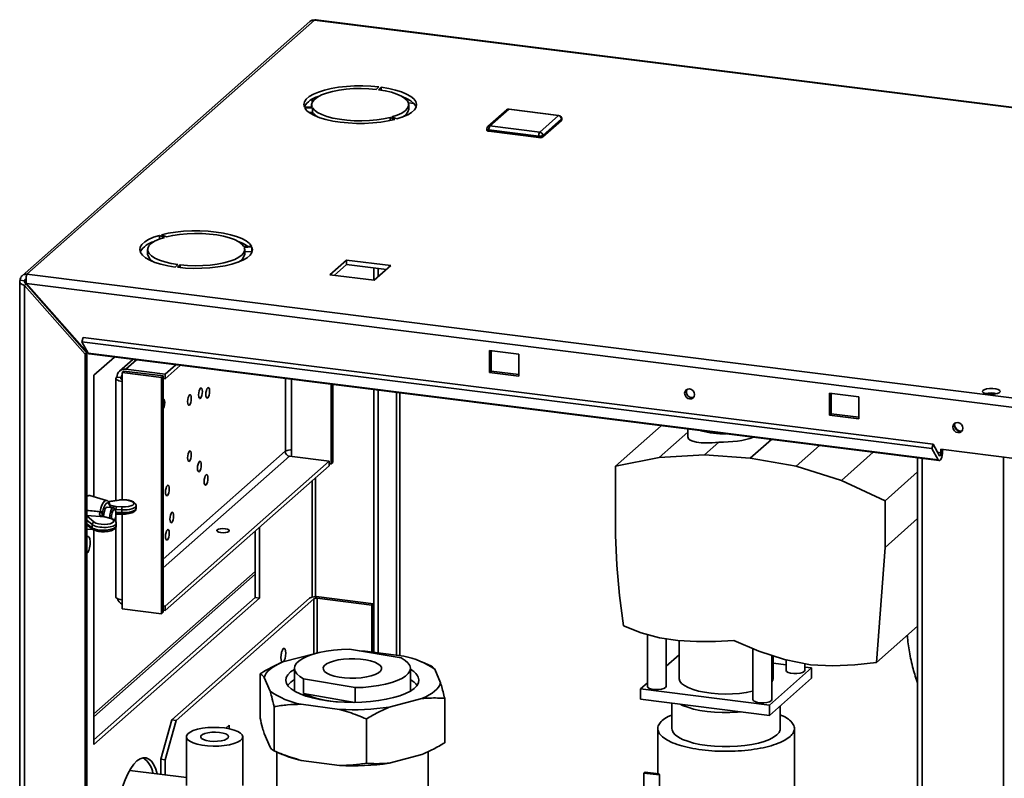
# Paper-space layout 'Blatt5' of a CAD drawing. Units: millimetres. Extents: x 0 to 4200, y 0 to 2970.
# Drawn here: x 3219 to 3534, y 1265 to 1507 of the extents above; entities that cross this region are included whole.
import ezdxf

# ---------------------------------------------------------------- set-up
doc = ezdxf.new("R2010")
doc.units = ezdxf.units.MM

psp = doc.layouts.new('Blatt5')

# ---------------------------------------------------------------- linework, layer by layer
at = {"color": 7, "linetype": 'Continuous', "lineweight": 35, "ltscale": 10}
for p, q in [((3312, 1506.39), (3220.17, 1425.25)), ((3313.53, 1506.84), (3221.69, 1425.7)), ((3597.75, 1471.32), (3313.96, 1506.93)), ((3334.05, 1485.51), (3333.17, 1484.73)), ((3333.92, 1484.63), (3334.8, 1485.41)), ((3334.8, 1484.5), (3334.8, 1485.41)), ((3312.73, 1479.15), (3310.26, 1479.01)), ((3310.39, 1478.75), (3312.86, 1478.88)), ((3312.86, 1477.47), (3311.65, 1477.4)), ((3312.58, 1479.85), (3312.58, 1479.14)), ((3312.86, 1477.47), (3312.86, 1478.88)), ((3343.5, 1480.39), (3345.32, 1480.17)), ((3343.58, 1478.44), (3343.58, 1479.85)), ((3374.84, 1478.17), (3368.84, 1472.87)), ((3375.5, 1478.36), (3369.5, 1473.06)), ((3391.41, 1476.36), (3375.5, 1478.36)), ((3391.53, 1476.41), (3375.62, 1478.41)), ((3337.6, 1475.78), (3339.18, 1475.13)), ((3337.6, 1474.76), (3337.6, 1475.78)), ((3339.8, 1475.3), (3338.22, 1475.95)), ((3385.41, 1471.07), (3391.41, 1476.36)), ((3392.34, 1475.3), (3386.35, 1470.01)), ((3392.34, 1474.83), (3386.35, 1469.53)), ((3392.34, 1475.3), (3392.34, 1474.83)), ((3392.41, 1474.95), (3392.41, 1475.42)), ((3368.5, 1472.12), (3368.5, 1471.65)), ((3385.06, 1469.81), (3369.15, 1471.81)), ((3369.15, 1471.81), (3369.15, 1471.34)), ((3385.06, 1469.34), (3369.15, 1471.34)), ((3369.5, 1473.06), (3385.41, 1471.07)), ((3385.06, 1469.81), (3385.06, 1469.34)), ((3386.35, 1470.01), (3386.35, 1469.53)), ((3263.99, 1438.13), (3265.58, 1437.49)), ((3263.99, 1436.96), (3263.99, 1438.13)), ((3266.2, 1437.66), (3264.61, 1438.3)), ((3260.21, 1433.58), (3260.21, 1432.17)), ((3290.36, 1435.27), (3290.64, 1435.51)), ((3293.4, 1434.69), (3290.94, 1434.55)), ((3291.07, 1434.29), (3293.53, 1434.42)), ((3291.21, 1432.17), (3291.21, 1433.58)), ((3293.53, 1433.01), (3293.53, 1434.42)), ((3293.53, 1433.01), (3291.21, 1432.88)), ((3293.53, 1433.01), (3293.59, 1432.87)), ((3323.71, 1430.24), (3318.39, 1425.54)), ((3337.84, 1428.47), (3323.71, 1430.24)), ((3323.71, 1428.83), (3323.71, 1430.24)), ((3269.87, 1428.8), (3268.99, 1428.02)), ((3269.74, 1427.93), (3270.62, 1428.71)), ((3270.62, 1427.83), (3270.62, 1428.71)), ((3319.79, 1425.36), (3323.71, 1428.83)), ((3323.71, 1428.83), (3336.44, 1427.23)), ((3332.41, 1423.78), (3332.41, 1427.74)), ((3332.52, 1423.77), (3337.84, 1428.47)), ((3333.81, 1424.91), (3333.81, 1427.56)), ((3221.69, 1425.7), (3732.05, 1361.65)), ((3318.39, 1425.54), (3332.52, 1423.77)), ((3219.39, 1423.38), (3219.39, 1204.11)), ((3220.94, 1423.62), (3219.54, 1423.8)), ((3220.88, 1422.15), (3221.41, 1422.61)), ((3220.88, 1203.39), (3220.88, 1422.15)), ((3220.88, 1422.15), (3240.25, 1400.2)), ((3221.41, 1422.61), (3240.78, 1400.67)), ((3221.54, 1422.73), (3730.58, 1358.85)), ((3240.91, 1400.78), (3221.54, 1422.73)), ((3239.22, 1404.17), (3239.6, 1405.5)), ((3510.97, 1371.45), (3239.6, 1405.5)), ((3510.59, 1370.11), (3239.22, 1404.17)), ((3239.22, 1404.17), (3241.27, 1400.51)), ((3240.25, 1400.2), (3240.78, 1400.67)), ((3240.25, 1200.96), (3240.25, 1400.2)), ((3240.78, 1201.43), (3240.78, 1400.67)), ((3240.91, 1400.78), (3241.13, 1400.75)), ((3512.64, 1366.45), (3241.27, 1400.51)), ((3241.56, 1400.27), (3512.92, 1366.21)), ((3243.06, 1393.47), (3249.61, 1399.26)), ((3369.39, 1401.4), (3369.39, 1394.32)), ((3378.74, 1400.22), (3369.39, 1401.4)), ((3369.91, 1394.79), (3369.91, 1401.33)), ((3378.74, 1393.15), (3378.74, 1400.22)), ((3255.46, 1398.52), (3251.23, 1394.79)), ((3265.85, 1393.79), (3269.25, 1396.79)), ((3265.85, 1392.37), (3270.65, 1396.62)), ((3243.06, 1354.68), (3243.06, 1393.47)), ((3250.31, 1392.8), (3250.41, 1392.9)), ((3250.41, 1392.9), (3251.81, 1392.72)), ((3251.71, 1392.63), (3251.81, 1392.72)), ((3252.58, 1394.81), (3252.05, 1394.34)), ((3264.69, 1392.76), (3252.05, 1394.34)), ((3252.05, 1391.51), (3252.05, 1394.34)), ((3265.22, 1393.23), (3252.58, 1394.81)), ((3265.85, 1393.79), (3253.22, 1395.37)), ((3264.69, 1392.76), (3265.22, 1393.23)), ((3264.69, 1317.32), (3264.69, 1392.76)), ((3265.22, 1317.79), (3265.22, 1393.23)), ((3265.22, 1392.45), (3265.85, 1392.37)), ((3265.85, 1392.37), (3265.85, 1393.79)), ((3369.91, 1394.79), (3369.39, 1394.32)), ((3369.39, 1394.32), (3378.74, 1393.15)), ((3378.74, 1393.68), (3369.91, 1394.79)), ((3250.11, 1392.45), (3250.11, 1353.47)), ((3318.82, 1390.57), (3318.82, 1365.15)), ((3319.35, 1390.5), (3319.35, 1365.62)), ((3332.41, 1305.05), (3332.41, 1388.87)), ((3333.81, 1304.86), (3333.81, 1388.69)), ((3477.93, 1387.77), (3477.93, 1380.7)), ((3487.29, 1386.6), (3477.93, 1387.77)), ((3478.46, 1381.17), (3478.46, 1387.71)), ((3487.29, 1379.53), (3487.29, 1386.6)), ((3478.46, 1381.17), (3477.93, 1380.7)), ((3477.93, 1380.7), (3487.29, 1379.53)), ((3487.29, 1380.06), (3478.46, 1381.17)), ((3424.18, 1377.35), (3409.55, 1364.42)), ((3432.7, 1375.3), (3423.52, 1367.19)), ((3432.7, 1376.28), (3432.7, 1373.75)), ((3442.52, 1372.08), (3437.95, 1368.04)), ((3459.35, 1372.94), (3452.6, 1366.97)), ((3474.71, 1371.01), (3467.27, 1364.44)), ((3510.59, 1370.11), (3510.97, 1371.45)), ((3513.01, 1367.78), (3510.97, 1371.45)), ((3304.25, 1369.28), (3304.15, 1369.18)), ((3305.55, 1367.59), (3318.19, 1366.01)), ((3306.19, 1367.51), (3306.19, 1369.57)), ((3423.52, 1367.19), (3437.95, 1368.04)), ((3437.95, 1368.04), (3452.6, 1366.97)), ((3491.86, 1368.86), (3481.72, 1359.89)), ((3512.64, 1366.45), (3510.59, 1370.11)), ((3538.7, 1366.71), (3513.49, 1369.88)), ((3513.49, 1369.88), (3513.49, 1368.74)), ((3514.02, 1369.21), (3514.02, 1369.81)), ((3533.44, 650.33), (3533.44, 1367.37)), ((3318.19, 1366.01), (3265.85, 1319.77)), ((3318.19, 1364.59), (3265.85, 1318.35)), ((3318.19, 1364.59), (3318.19, 1366.01)), ((3318.82, 1365.15), (3318.19, 1365.23)), ((3319.35, 1365.62), (3318.82, 1365.15)), ((3409.55, 1364.42), (3423.52, 1367.19)), ((3409.55, 1342.44), (3409.55, 1364.42)), ((3452.6, 1366.97), (3467.27, 1364.44)), ((3467.27, 1364.44), (3481.72, 1359.89)), ((3506.03, 1367.08), (3506.03, 656.41)), ((3506.03, 1362.59), (3495.64, 1353.41)), ((3481.72, 1359.89), (3495.64, 1353.41)), ((3247.08, 1353.5), (3241.72, 1355.08)), ((3251.01, 1353.6), (3247.67, 1353.11)), ((3248.26, 1351.54), (3248.2, 1351.74)), ((3248.26, 1351.9), (3248.21, 1352.08)), ((3248.22, 1352.03), (3248.22, 1352.02)), ((3249.48, 1351.67), (3250.21, 1351.59)), ((3256.54, 1350.97), (3256.54, 1351.8)), ((3495.64, 1353.41), (3495.64, 1338.5)), ((3244.97, 1349.65), (3245.02, 1349.88)), ((3245.85, 1349.66), (3245.78, 1349.34)), ((3249.26, 1351.11), (3247.33, 1351.36)), ((3249.84, 1350.46), (3249.53, 1350.92)), ((3252.01, 1350.52), (3250.1, 1350.63)), ((3250.1, 1349.67), (3252.01, 1349.61)), ((3250.11, 1349.16), (3250.11, 1346.48)), ((3250.18, 1349.16), (3252.09, 1349.11)), ((3250.21, 1351.59), (3252.12, 1351.47)), ((3252.01, 1349.61), (3252.01, 1350.52)), ((3240.78, 1345.75), (3242.74, 1344.26)), ((3242.5, 1344.76), (3242.5, 1345.76)), ((3246.4, 1348.22), (3245.74, 1348.36)), ((3248.01, 1347.84), (3246.4, 1348.22)), ((3248.17, 1347.86), (3246.57, 1348.25)), ((3250.19, 1345.36), (3250.19, 1346.19)), ((3506.03, 1347.68), (3495.64, 1338.5)), ((3240.78, 1344.19), (3242.73, 1344.27)), ((3243.06, 1275.6), (3243.06, 1344.28)), ((3250.11, 1345.07), (3250.11, 1322.67)), ((3294.55, 1343.71), (3294.55, 1322.52)), ((3295.95, 1344.95), (3295.95, 1322.34)), ((3409.99, 1332.82), (3409.55, 1342.44)), ((3495.64, 1338.5), (3492.91, 1301.76)), ((3410.85, 1323.17), (3409.99, 1332.82)), ((3294.55, 1329.95), (3243.06, 1284.45)), ((3294.55, 1322.52), (3243.06, 1277.02)), ((3295.95, 1322.34), (3243.06, 1275.6)), ((3252.05, 1318.91), (3252.05, 1321.74)), ((3311.9, 1322.28), (3267.92, 1283.43)), ((3269.32, 1283.25), (3313.3, 1322.1)), ((3295.95, 1322.34), (3294.55, 1322.52)), ((3314.33, 1322.26), (3331.83, 1320.06)), ((3332.36, 1320.53), (3314.86, 1322.73)), ((3331.83, 1320.06), (3332.36, 1320.53)), ((3332.36, 1320.53), (3332.36, 1305.06)), ((3412.11, 1313.51), (3410.85, 1323.17)), ((3252.05, 1318.91), (3264.69, 1317.32)), ((3264.69, 1317.32), (3265.22, 1317.79)), ((3265.85, 1319.77), (3265.22, 1319.85)), ((3265.85, 1318.35), (3265.22, 1318.43)), ((3265.85, 1318.35), (3265.85, 1319.77)), ((3331.83, 1320.06), (3331.83, 1305.13)), ((3417.76, 1311.18), (3412.11, 1313.51)), ((3423.58, 1309.6), (3417.76, 1311.18)), ((3506.03, 1313.35), (3492.91, 1301.76)), ((3419.76, 1310.64), (3419.76, 1294.12)), ((3429.45, 1308.78), (3423.58, 1309.6)), ((3425.76, 1294.12), (3425.76, 1309.29)), ((3435.48, 1308.43), (3429.45, 1308.78)), ((3429.9, 1308.75), (3429.9, 1296.68)), ((3441.47, 1308.44), (3435.48, 1308.43)), ((3447.4, 1308.82), (3441.47, 1308.44)), ((3455.35, 1305.35), (3447.4, 1308.82)), ((3313.82, 1304.66), (3303.38, 1301.93)), ((3314.17, 1304.71), (3313.82, 1304.66)), ((3324.66, 1306.02), (3341.17, 1303.19)), ((3329.66, 1305.42), (3327.76, 1305.49)), ((3341.98, 1303.77), (3329.66, 1305.42)), ((3453.45, 1306.18), (3453.45, 1289.89)), ((3463.51, 1302.73), (3455.35, 1305.35)), ((3350.6, 1300.73), (3347.97, 1301.86)), ((3429.9, 1304.2), (3425.76, 1300.55)), ((3459.45, 1289.89), (3459.45, 1304.03)), ((3459.9, 1296.68), (3459.9, 1303.89)), ((3464.03, 1301.04), (3459.9, 1301.56)), ((3471.8, 1300.99), (3463.51, 1302.73)), ((3464.03, 1302.62), (3464.03, 1299.24)), ((3470.03, 1299.24), (3470.03, 1301.36)), ((3492.91, 1301.76), (3485.96, 1301)), ((3307.09, 1299.87), (3307.09, 1292.8)), ((3344.09, 1292.8), (3344.09, 1299.87)), ((3353.75, 1295.21), (3351.87, 1299.58)), ((3458.78, 1288.18), (3472.18, 1300.02)), ((3472.18, 1300.02), (3470.03, 1300.29)), ((3478.91, 1300.74), (3471.8, 1300.99)), ((3472.18, 1300.02), (3472.18, 1296.72)), ((3485.96, 1301), (3478.91, 1300.74)), ((3296.11, 1298.14), (3296.11, 1284)), ((3297.42, 1296.99), (3299.31, 1292.61)), ((3310.01, 1291.83), (3310.01, 1296.55)), ((3326.52, 1293.72), (3310.01, 1296.55)), ((3419.76, 1295.25), (3417.61, 1293.35)), ((3472.18, 1296.72), (3458.78, 1284.88)), ((3307.09, 1292.8), (3307.1, 1292.61)), ((3326.52, 1289.03), (3326.52, 1293.72)), ((3344.08, 1292.61), (3344.09, 1292.8)), ((3417.61, 1293.35), (3458.78, 1288.18)), ((3417.61, 1293.35), (3417.61, 1290.04)), ((3326.38, 1289.02), (3310.01, 1291.83)), ((3337.35, 1287.53), (3347.8, 1290.26)), ((3355.06, 1290.28), (3355.06, 1276.13)), ((3458.78, 1284.88), (3417.61, 1290.04)), ((3427.6, 1288.79), (3427.6, 1280.65)), ((3300.62, 1287.68), (3300.62, 1273.53)), ((3309.19, 1288.42), (3321.52, 1286.77)), ((3458.78, 1288.18), (3458.78, 1284.88)), ((3462.2, 1280.65), (3462.2, 1287.89)), ((3264.39, 1270.88), (3267.92, 1283.43)), ((3269.32, 1283.25), (3265.8, 1270.7)), ((3267.92, 1283.43), (3269.32, 1283.25)), ((3330.09, 1283.74), (3330.09, 1269.6)), ((3285.17, 1280.79), (3286.27, 1281.77)), ((3286.27, 1281.77), (3286.27, 1280.61)), ((3423.1, 1280.65), (3423.1, 1266.27)), ((3466.7, 1255.66), (3466.7, 1280.65)), ((3272.61, 1278.04), (3272.61, 1262.49)), ((3290.61, 1262.48), (3290.61, 1278.04)), ((3297.42, 1279.07), (3299.31, 1274.69)), ((3300.58, 1273.55), (3303.21, 1272.42)), ((3301.44, 1273.18), (3301.44, 1255.09)), ((3349.74, 1249.11), (3349.74, 1273.27)), ((3265.8, 1270.7), (3264.39, 1270.88)), ((3264.39, 1270.88), (3264.39, 1266.07)), ((3265.8, 1265.89), (3265.8, 1270.7)), ((3309.19, 1270.5), (3321.52, 1268.86)), ((3337.35, 1269.61), (3347.8, 1272.35)), ((3272.61, 1265.04), (3254.5, 1267.31)), ((3419.03, 1266.78), (3418.67, 1266.47)), ((3423.4, 1266.23), (3419.03, 1266.78)), ((3418.67, 1266.47), (3423.63, 1265.85)), ((3418.67, 1256.57), (3418.67, 1266.47)), ((3423.63, 1265.85), (3423.4, 1266.23)), ((3423.63, 1265.85), (3423.63, 1255.95))]:
    psp.add_line(p, q, dxfattribs=at)
at = {"color": 1, "linetype": 'Continuous', "lineweight": 35, "ltscale": 10}
for p, q in [((3597.77, 1471.17), (3313.53, 1506.84)), ((3312.78, 1481.59), (3312.78, 1480.67)), ((3313.81, 1481.86), (3313.81, 1482.09)), ((3342.52, 1482.02), (3342.07, 1482.07)), ((3312.78, 1477.46), (3312.78, 1476.7)), ((3313.81, 1476.2), (3313.81, 1476.43)), ((3220.94, 1423.62), (3221.44, 1424.06)), ((3220.94, 1423.17), (3220.94, 1423.62)), ((3253.22, 1395.37), (3256.62, 1398.38)), ((3251.71, 1392.27), (3251.71, 1392.63)), ((3251.81, 1392.72), (3252.05, 1392.93)), ((3252.05, 1353.69), (3252.05, 1391.51)), ((3304.25, 1392.4), (3304.25, 1369.28)), ((3306.19, 1369.57), (3306.19, 1392.16)), ((3339.7, 1387.95), (3339.7, 1304.08)), ((3340.73, 1303.94), (3340.73, 1387.82)), ((3304.15, 1369.18), (3265.22, 1334.78)), ((3265.22, 1331.95), (3305.55, 1367.59)), ((3513.49, 1368.74), (3512.4, 1368.88)), ((3507.52, 1366.89), (3507.52, 656.22)), ((3312.78, 1359.81), (3312.78, 1322.65)), ((3313.81, 1322.77), (3313.81, 1360.72)), ((3251.13, 1353.57), (3247.72, 1353.06)), ((3248.23, 1352.01), (3250.21, 1351.59)), ((3246.4, 1348.22), (3240.78, 1348.69)), ((3240.78, 1348.56), (3243.2, 1346.57)), ((3245.78, 1349.34), (3245.78, 1348.48)), ((3248.26, 1351.24), (3248.26, 1351.54)), ((3248.36, 1351.23), (3248.26, 1351.54)), ((3250.1, 1350.63), (3249.7, 1350.67)), ((3252.05, 1321.74), (3252.05, 1349.11)), ((3242.5, 1345.76), (3240.78, 1347.18)), ((3240.78, 1346.07), (3242.5, 1344.76)), ((3240.85, 1345.69), (3240.78, 1345.7)), ((3294.55, 1330.84), (3243.06, 1285.35)), ((3313.3, 1322.1), (3313.3, 1304.53)), ((3314.33, 1304.76), (3314.33, 1322.26))]:
    psp.add_line(p, q, dxfattribs=at)
at = {"color": 7, "linetype": 'Continuous', "lineweight": 35, "ltscale": 10, "flags": 128}
for points in [[(3334.05, 1485.51), (3331.51, 1485.74), (3328.9, 1485.84), (3326.26, 1485.82), (3323.67, 1485.66), (3321.17, 1485.39), (3318.82, 1484.99), (3316.67, 1484.49), (3314.76, 1483.88), (3313.14, 1483.19), (3311.83, 1482.43), (3310.88, 1481.61), (3310.29, 1480.76), (3310.08, 1479.89), (3310.26, 1479.01)], [(3333.17, 1484.73), (3330.82, 1484.93), (3328.4, 1485.01), (3325.97, 1484.97), (3323.59, 1484.79), (3321.32, 1484.5), (3319.22, 1484.09), (3317.34, 1483.57), (3315.73, 1482.97), (3314.41, 1482.29), (3313.44, 1481.54), (3312.82, 1480.76), (3312.58, 1479.95), (3312.73, 1479.15)], [(3338.22, 1475.95), (3339.93, 1476.52), (3341.34, 1477.18), (3342.44, 1477.91), (3343.17, 1478.68), (3343.54, 1479.48), (3343.53, 1480.29), (3343.13, 1481.09), (3342.36, 1481.86), (3341.25, 1482.58), (3339.8, 1483.23), (3338.07, 1483.8), (3336.09, 1484.27), (3333.92, 1484.63)], [(3339.8, 1475.3), (3341.67, 1475.92), (3343.25, 1476.62), (3344.5, 1477.39), (3345.4, 1478.22), (3345.93, 1479.08), (3346.08, 1479.95), (3345.84, 1480.83), (3345.23, 1481.68), (3344.24, 1482.49), (3342.91, 1483.25), (3341.27, 1483.93), (3339.34, 1484.53), (3337.17, 1485.03), (3334.8, 1485.41)], [(3341.51, 1482.43), (3342.91, 1481.83), (3344.24, 1481.08), (3345.23, 1480.26), (3345.84, 1479.41), (3345.96, 1479.15)], [(3310.39, 1478.75), (3311.06, 1477.9), (3312.1, 1477.09), (3313.48, 1476.35), (3315.17, 1475.68), (3317.14, 1475.09), (3319.34, 1474.61), (3321.73, 1474.24), (3324.26, 1474), (3326.87, 1473.87), (3329.5, 1473.88), (3332.1, 1474.01), (3334.62, 1474.27), (3337, 1474.65), (3339.18, 1475.13)], [(3312.86, 1478.88), (3313.5, 1478.1), (3314.5, 1477.36), (3315.84, 1476.69), (3317.48, 1476.09), (3319.38, 1475.58), (3321.49, 1475.18), (3323.77, 1474.89), (3326.15, 1474.73), (3328.58, 1474.69), (3331, 1474.78), (3333.35, 1475), (3335.56, 1475.33), (3337.6, 1475.78)], [(3392.41, 1474.95), (3392.39, 1474.89), (3392.34, 1474.83)], [(3369.15, 1471.34), (3368.97, 1471.36), (3368.82, 1471.4), (3368.69, 1471.45), (3368.59, 1471.51), (3368.53, 1471.57), (3368.5, 1471.64), (3368.5, 1471.65)], [(3263.99, 1438.13), (3262.12, 1437.51), (3260.55, 1436.81), (3259.29, 1436.04), (3258.39, 1435.22), (3257.86, 1434.36), (3257.71, 1433.48), (3257.95, 1432.61), (3258.57, 1431.76), (3259.55, 1430.94), (3260.88, 1430.18), (3262.53, 1429.5), (3264.46, 1428.9), (3266.63, 1428.41), (3268.99, 1428.02)], [(3265.58, 1437.49), (3263.87, 1436.91), (3262.45, 1436.25), (3261.36, 1435.53), (3260.62, 1434.76), (3260.25, 1433.96), (3260.27, 1433.15), (3260.66, 1432.35), (3261.43, 1431.58), (3262.55, 1430.86), (3263.99, 1430.2), (3265.72, 1429.64), (3267.7, 1429.16), (3269.87, 1428.8)], [(3293.4, 1434.69), (3292.73, 1435.53), (3291.69, 1436.34), (3290.31, 1437.09), (3288.62, 1437.76), (3286.65, 1438.34), (3284.45, 1438.82), (3282.06, 1439.19), (3279.53, 1439.44), (3276.93, 1439.56), (3274.29, 1439.56), (3271.69, 1439.42), (3269.17, 1439.17), (3266.8, 1438.79), (3264.61, 1438.3)], [(3290.94, 1434.55), (3290.29, 1435.33), (3289.29, 1436.07), (3287.95, 1436.75), (3286.31, 1437.35), (3284.41, 1437.85), (3282.3, 1438.25), (3280.02, 1438.54), (3277.64, 1438.7), (3275.21, 1438.74), (3272.79, 1438.65), (3270.44, 1438.44), (3268.23, 1438.1), (3266.2, 1437.66)], [(3269.74, 1427.93), (3272.28, 1427.7), (3274.9, 1427.59), (3277.53, 1427.62), (3280.12, 1427.77), (3282.62, 1428.05), (3284.97, 1428.44), (3287.12, 1428.95), (3289.03, 1429.55), (3290.66, 1430.24), (3291.96, 1431), (3292.92, 1431.82), (3293.5, 1432.67), (3293.71, 1433.55), (3293.53, 1434.42)], [(3270.62, 1428.71), (3272.98, 1428.5), (3275.4, 1428.42), (3277.83, 1428.47), (3280.2, 1428.64), (3282.47, 1428.94), (3284.57, 1429.35), (3286.45, 1429.86), (3288.07, 1430.46), (3289.38, 1431.15), (3290.35, 1431.89), (3290.97, 1432.67), (3291.21, 1433.48), (3291.07, 1434.29)], [(3252.05, 1391.51), (3251.53, 1391.6), (3251.06, 1391.72), (3250.67, 1391.87), (3250.38, 1392.04), (3250.19, 1392.22), (3250.11, 1392.42), (3250.15, 1392.61), (3250.31, 1392.8)], [(3252.05, 1392.1), (3251.89, 1392.16), (3251.75, 1392.24), (3251.65, 1392.34), (3251.61, 1392.43), (3251.63, 1392.53), (3251.71, 1392.63)], [(3276.5, 1387.19), (3276.55, 1386.61), (3276.68, 1386.21), (3276.87, 1386.03), (3277.1, 1386.11), (3277.33, 1386.44), (3277.52, 1386.96), (3277.65, 1387.59), (3277.7, 1388.24), (3277.65, 1388.82), (3277.52, 1389.22), (3277.33, 1389.4), (3277.1, 1389.32), (3276.87, 1388.99), (3276.68, 1388.47), (3276.55, 1387.84), (3276.5, 1387.19)], [(3278.79, 1387.34), (3278.84, 1386.76), (3278.97, 1386.36), (3279.16, 1386.18), (3279.39, 1386.26), (3279.62, 1386.59), (3279.82, 1387.11), (3279.95, 1387.74), (3279.99, 1388.4), (3279.95, 1388.97), (3279.82, 1389.38), (3279.62, 1389.55), (3279.39, 1389.47), (3279.16, 1389.15), (3278.97, 1388.63), (3278.84, 1387.99), (3278.79, 1387.34)], [(3272.97, 1385.03), (3273.02, 1385.68), (3273.15, 1386.31), (3273.34, 1386.83), (3273.57, 1387.16), (3273.8, 1387.24), (3274, 1387.06), (3274.13, 1386.66), (3274.17, 1386.08), (3274.13, 1385.43), (3274, 1384.8), (3273.8, 1384.28), (3273.57, 1383.95), (3273.34, 1383.87), (3273.15, 1384.05), (3273.02, 1384.45), (3272.97, 1385.03)], [(3434.84, 1387.29), (3434.72, 1387.92), (3434.38, 1388.48), (3433.86, 1388.89), (3433.25, 1389.09), (3432.64, 1389.05), (3432.13, 1388.76), (3431.78, 1388.29), (3431.66, 1387.69), (3431.78, 1387.06), (3432.13, 1386.5), (3432.64, 1386.08), (3433.25, 1385.89), (3433.86, 1385.93), (3434.38, 1386.21), (3434.72, 1386.69), (3434.84, 1387.29)], [(3528.57, 1387.42), (3529.58, 1387.36), (3530.59, 1387.43), (3531.46, 1387.61), (3532.07, 1387.88), (3532.35, 1388.22), (3532.24, 1388.56), (3531.77, 1388.86), (3531.01, 1389.09), (3530.04, 1389.21), (3529.02, 1389.21), (3528.06, 1389.08), (3527.31, 1388.85), (3526.86, 1388.54), (3526.77, 1388.2), (3527.06, 1387.87), (3527.69, 1387.6), (3528.57, 1387.42)], [(3265.22, 1385.86), (3265.34, 1385.88), (3265.53, 1385.7), (3265.66, 1385.3), (3265.71, 1384.72), (3265.66, 1384.07), (3265.53, 1383.43), (3265.34, 1382.91), (3265.22, 1382.71)], [(3520.46, 1376.54), (3520.34, 1377.17), (3520, 1377.74), (3519.48, 1378.15), (3518.87, 1378.35), (3518.26, 1378.3), (3517.75, 1378.02), (3517.4, 1377.54), (3517.28, 1376.94), (3517.4, 1376.31), (3517.75, 1375.75), (3518.26, 1375.34), (3518.87, 1375.14), (3519.48, 1375.19), (3520, 1375.47), (3520.34, 1375.95), (3520.46, 1376.54)], [(3272.97, 1367.11), (3273.02, 1367.76), (3273.15, 1368.4), (3273.34, 1368.92), (3273.57, 1369.24), (3273.8, 1369.32), (3274, 1369.15), (3274.13, 1368.74), (3274.17, 1368.17), (3274.13, 1367.52), (3274, 1366.88), (3273.8, 1366.36), (3273.57, 1366.04), (3273.34, 1365.96), (3273.15, 1366.13), (3273.02, 1366.54), (3272.97, 1367.11)], [(3512.64, 1366.45), (3512.83, 1366.24), (3513.05, 1366.23), (3513.29, 1366.41), (3513.52, 1366.76), (3513.72, 1367.27), (3513.88, 1367.89), (3513.99, 1368.55), (3514.02, 1369.21)], [(3513.01, 1367.78), (3513.08, 1367.71), (3513.15, 1367.71), (3513.24, 1367.77), (3513.32, 1367.89), (3513.39, 1368.07), (3513.44, 1368.28), (3513.48, 1368.51), (3513.49, 1368.74)], [(3276.15, 1363.77), (3276.19, 1364.43), (3276.32, 1365.06), (3276.52, 1365.58), (3276.75, 1365.9), (3276.98, 1365.99), (3277.17, 1365.81), (3277.3, 1365.4), (3277.35, 1364.83), (3277.3, 1364.18), (3277.17, 1363.54), (3276.98, 1363.02), (3276.75, 1362.7), (3276.52, 1362.62), (3276.32, 1362.79), (3276.19, 1363.2), (3276.15, 1363.77)], [(3278.26, 1359.51), (3278.31, 1358.94), (3278.44, 1358.53), (3278.63, 1358.36), (3278.86, 1358.44), (3279.09, 1358.76), (3279.29, 1359.28), (3279.42, 1359.92), (3279.46, 1360.57), (3279.42, 1361.14), (3279.29, 1361.55), (3279.09, 1361.73), (3278.86, 1361.64), (3278.63, 1361.32), (3278.44, 1360.8), (3278.31, 1360.17), (3278.26, 1359.51)], [(3265.92, 1356.15), (3265.97, 1355.58), (3266.1, 1355.17), (3266.29, 1355), (3266.52, 1355.08), (3266.75, 1355.4), (3266.94, 1355.92), (3267.07, 1356.56), (3267.12, 1357.21), (3267.07, 1357.78), (3266.94, 1358.19), (3266.75, 1358.36), (3266.52, 1358.28), (3266.29, 1357.96), (3266.1, 1357.44), (3265.97, 1356.8), (3265.92, 1356.15)], [(3248.2, 1351.74), (3247.98, 1352.3), (3247.7, 1352.63), (3247.37, 1352.7), (3247.02, 1352.51), (3246.67, 1352.08), (3246.34, 1351.43), (3246.06, 1350.6), (3245.85, 1349.66)], [(3251.13, 1353.57), (3251.06, 1353.6), (3251.01, 1353.6)], [(3247.33, 1351.36), (3247.02, 1351.23), (3246.69, 1350.76), (3246.4, 1349.99), (3246.21, 1349.06), (3246.15, 1348.36)], [(3248.06, 1347.86), (3248.13, 1348.82), (3248.32, 1349.75), (3248.61, 1350.51), (3248.95, 1350.99), (3249.28, 1351.11), (3249.53, 1350.92)], [(3248.64, 1347.69), (3248.64, 1347.94), (3248.69, 1348.73), (3248.85, 1349.5), (3249.08, 1350.13), (3249.36, 1350.52), (3249.64, 1350.62), (3249.87, 1350.4), (3250.03, 1349.91), (3250.09, 1349.22), (3250.03, 1348.43), (3249.87, 1347.66), (3249.69, 1347.15)], [(3267.33, 1347.51), (3267.38, 1346.94), (3267.51, 1346.53), (3267.7, 1346.35), (3267.93, 1346.44), (3268.16, 1346.76), (3268.36, 1347.28), (3268.49, 1347.91), (3268.53, 1348.57), (3268.49, 1349.14), (3268.36, 1349.55), (3268.16, 1349.72), (3267.93, 1349.64), (3267.7, 1349.32), (3267.51, 1348.8), (3267.38, 1348.16), (3267.33, 1347.51)], [(3265.92, 1342.01), (3265.97, 1341.43), (3266.1, 1341.03), (3266.29, 1340.85), (3266.52, 1340.93), (3266.75, 1341.26), (3266.94, 1341.78), (3267.07, 1342.41), (3267.12, 1343.07), (3267.07, 1343.64), (3266.94, 1344.04), (3266.75, 1344.22), (3266.52, 1344.14), (3266.29, 1343.81), (3266.1, 1343.29), (3265.97, 1342.66), (3265.92, 1342.01)], [(3286.17, 1343.62), (3286.3, 1343.88), (3286.12, 1344.13), (3285.67, 1344.34), (3285, 1344.48), (3284.23, 1344.52), (3283.47, 1344.46), (3282.84, 1344.31), (3282.43, 1344.09), (3282.3, 1343.83), (3282.48, 1343.58), (3282.93, 1343.37), (3283.59, 1343.23), (3284.36, 1343.19), (3285.12, 1343.25), (3285.76, 1343.4), (3286.17, 1343.62)], [(3240.78, 1341.68), (3240.94, 1341.86), (3241.29, 1341.99), (3241.59, 1341.76), (3241.81, 1341.19), (3241.91, 1340.36), (3241.87, 1339.38), (3241.71, 1338.39), (3241.45, 1337.51), (3241.12, 1336.87), (3240.78, 1336.57)], [(3250.11, 1322.67), (3250.11, 1322.64), (3250.19, 1322.45), (3250.38, 1322.26), (3250.67, 1322.09), (3251.06, 1321.94), (3251.53, 1321.82), (3252.05, 1321.74)], [(3303.25, 1301.81), (3303.23, 1301.82), (3302.97, 1302.05), (3302.8, 1302.58), (3302.74, 1303.34), (3302.8, 1304.21), (3302.97, 1305.05), (3303.23, 1305.74), (3303.53, 1306.17), (3303.83, 1306.27), (3304.09, 1306.04), (3304.26, 1305.5), (3304.32, 1304.75), (3304.26, 1303.88), (3304.09, 1303.04), (3303.83, 1302.35), (3303.6, 1301.99)], [(3302.92, 1304.86), (3302.86, 1304.06), (3302.74, 1303.4)], [(3324.66, 1306.02), (3322.1, 1305.92), (3319.61, 1305.7), (3317.24, 1305.36), (3315.03, 1304.93), (3313.02, 1304.39), (3311.26, 1303.76), (3309.77, 1303.06), (3308.59, 1302.3), (3307.74, 1301.49), (3307.24, 1300.65), (3307.09, 1299.79), (3307.3, 1298.94), (3307.86, 1298.1), (3308.77, 1297.3), (3310.01, 1296.55)], [(3303.38, 1301.93), (3302.18, 1301.39), (3301.1, 1300.81), (3300.15, 1300.22), (3299.33, 1299.6), (3298.64, 1298.97), (3298.09, 1298.32), (3297.69, 1297.66), (3297.42, 1296.99)], [(3321.32, 1297.11), (3323.02, 1296.89), (3324.82, 1296.78), (3326.64, 1296.79), (3328.43, 1296.91), (3330.1, 1297.15), (3331.61, 1297.5), (3332.88, 1297.94), (3333.87, 1298.45), (3334.54, 1299.01), (3334.87, 1299.61), (3334.84, 1300.22), (3334.46, 1300.81), (3333.73, 1301.37), (3332.7, 1301.87), (3331.39, 1302.3), (3329.85, 1302.63), (3328.15, 1302.85), (3326.36, 1302.96), (3324.53, 1302.95), (3322.75, 1302.82), (3321.07, 1302.58), (3319.57, 1302.23), (3318.3, 1301.8), (3317.31, 1301.29), (3316.63, 1300.72), (3316.3, 1300.12), (3316.33, 1299.52), (3316.72, 1298.92), (3317.44, 1298.36), (3318.48, 1297.86), (3319.79, 1297.44), (3321.32, 1297.11)], [(3326.52, 1293.72), (3329.08, 1293.82), (3331.56, 1294.04), (3333.94, 1294.37), (3336.15, 1294.81), (3338.16, 1295.35), (3339.92, 1295.97), (3341.41, 1296.67), (3342.58, 1297.44), (3343.43, 1298.24), (3343.94, 1299.09), (3344.09, 1299.94), (3343.88, 1300.8), (3343.31, 1301.63), (3342.4, 1302.44), (3341.17, 1303.19)], [(3307.09, 1299.58), (3307.06, 1299.56), (3305.86, 1298.73), (3305, 1297.85), (3304.49, 1296.94), (3304.34, 1296.02), (3304.55, 1295.09), (3305.13, 1294.19), (3306.05, 1293.31), (3307.31, 1292.49), (3308.88, 1291.72), (3310.73, 1291.04), (3312.84, 1290.43), (3315.17, 1289.93), (3317.68, 1289.53), (3320.32, 1289.24), (3323.05, 1289.07), (3325.83, 1289.02), (3328.6, 1289.09), (3331.32, 1289.28), (3333.94, 1289.59), (3336.42, 1290.01), (3338.71, 1290.53), (3340.78, 1291.15), (3342.59, 1291.85), (3344.11, 1292.63), (3345.31, 1293.46), (3346.17, 1294.34), (3346.69, 1295.25), (3346.84, 1296.18), (3346.62, 1297.1), (3346.62, 1297.1)], [(3469.84, 1298.89), (3469.31, 1298.59), (3468.5, 1298.37), (3467.52, 1298.26), (3466.48, 1298.26), (3465.5, 1298.38), (3464.71, 1298.61), (3464.2, 1298.91), (3464.03, 1299.24)], [(3470.03, 1299.24), (3470.03, 1299.23), (3469.84, 1298.89)], [(3347.8, 1290.26), (3348.99, 1290.81), (3350.07, 1291.38), (3351.02, 1291.97), (3351.85, 1292.59), (3352.53, 1293.23), (3353.08, 1293.88), (3353.49, 1294.54), (3353.75, 1295.21)], [(3429.9, 1296.68), (3429.9, 1296.57), (3430.13, 1295.81), (3430.7, 1295.07), (3431.61, 1294.36), (3432.83, 1293.72), (3434.33, 1293.14), (3436.08, 1292.64), (3438.03, 1292.24), (3440.15, 1291.94), (3442.38, 1291.76), (3444.66, 1291.69), (3446.95, 1291.73), (3449.2, 1291.9), (3451.34, 1292.17), (3453.33, 1292.55), (3453.45, 1292.58)], [(3425.57, 1293.77), (3425.04, 1293.47), (3424.23, 1293.25), (3423.25, 1293.14), (3422.21, 1293.14), (3421.23, 1293.26), (3420.44, 1293.49), (3419.93, 1293.79), (3419.76, 1294.12)], [(3425.76, 1294.12), (3425.76, 1294.11), (3425.57, 1293.77)], [(3459.26, 1289.54), (3458.73, 1289.24), (3457.92, 1289.02), (3456.94, 1288.91), (3455.9, 1288.91), (3454.92, 1289.03), (3454.13, 1289.26), (3453.62, 1289.56), (3453.45, 1289.89)], [(3459.45, 1289.89), (3459.45, 1289.88), (3459.26, 1289.54)], [(3430.18, 1288.47), (3431.01, 1288.06), (3432.62, 1287.44), (3434.48, 1286.9), (3436.55, 1286.45), (3438.8, 1286.11), (3441.16, 1285.87), (3443.6, 1285.75), (3446.07, 1285.75), (3448.52, 1285.86), (3449.95, 1285.99)], [(3284.78, 1280.85), (3286.41, 1280.58), (3287.85, 1280.2), (3289.02, 1279.74), (3289.9, 1279.21), (3290.43, 1278.63), (3290.61, 1278.02), (3290.41, 1277.42), (3289.86, 1276.84), (3288.96, 1276.32), (3287.77, 1275.86), (3286.32, 1275.49), (3284.68, 1275.23), (3282.92, 1275.08), (3281.1, 1275.05), (3279.3, 1275.14), (3277.6, 1275.36), (3276.06, 1275.68), (3274.75, 1276.1), (3273.71, 1276.6), (3273, 1277.16), (3272.65, 1277.76), (3272.66, 1278.36), (3273.04, 1278.96), (3273.76, 1279.51), (3274.81, 1280.01), (3276.14, 1280.42), (3277.69, 1280.74), (3279.4, 1280.95), (3281.2, 1281.04), (3283.02, 1281), (3284.78, 1280.85)], [(3283.18, 1279.43), (3284.29, 1279.23), (3285.19, 1278.93), (3285.79, 1278.56), (3286.06, 1278.14), (3285.96, 1277.72), (3285.51, 1277.33), (3284.75, 1276.99), (3283.73, 1276.74), (3282.54, 1276.59), (3281.27, 1276.56), (3280.03, 1276.65), (3278.92, 1276.86), (3278.03, 1277.16), (3277.42, 1277.53), (3277.16, 1277.94), (3277.25, 1278.36), (3277.7, 1278.76), (3278.46, 1279.1), (3279.48, 1279.35), (3280.67, 1279.49), (3281.94, 1279.52), (3283.18, 1279.43)], [(3462.2, 1280.65), (3462.15, 1280.22), (3461.79, 1279.41), (3461.08, 1278.62), (3460.05, 1277.87), (3458.71, 1277.18), (3457.09, 1276.56), (3455.22, 1276.03), (3453.14, 1275.59), (3450.89, 1275.25), (3448.52, 1275.02), (3446.07, 1274.9), (3443.6, 1274.91), (3441.16, 1275.03), (3438.8, 1275.26), (3436.55, 1275.61), (3434.48, 1276.05), (3432.62, 1276.59), (3431.01, 1277.22), (3429.68, 1277.91), (3428.67, 1278.66), (3427.98, 1279.45), (3427.64, 1280.26), (3427.6, 1280.65)], [(3250.63, 1256.33), (3250.79, 1257.06), (3251.45, 1259.64), (3252.19, 1262.04), (3253.02, 1264.24), (3253.91, 1266.2), (3254.85, 1267.89), (3255.82, 1269.26), (3256.81, 1270.31), (3257.8, 1271.01), (3258.77, 1271.35), (3259.71, 1271.33), (3260.6, 1270.94), (3261.43, 1270.2), (3262.17, 1269.11), (3262.83, 1267.69), (3263.31, 1266.2)]]:
    psp.add_lwpolyline(points, dxfattribs=at)
at = {"color": 1, "linetype": 'Continuous', "lineweight": 35, "ltscale": 10, "flags": 128}
for points in [[(3375.5, 1478.36), (3375.57, 1478.4), (3375.62, 1478.41)], [(3391.41, 1476.36), (3391.47, 1476.41), (3391.53, 1476.41)], [(3392.41, 1475.42), (3392.39, 1475.37), (3392.34, 1475.3)], [(3369.15, 1471.81), (3368.97, 1471.84), (3368.82, 1471.88), (3368.69, 1471.93), (3368.59, 1471.98), (3368.53, 1472.04), (3368.5, 1472.11), (3368.5, 1472.12)], [(3245.02, 1349.88), (3245.28, 1351.01), (3245.62, 1351.99), (3246.01, 1352.77), (3246.43, 1353.29), (3246.85, 1353.51), (3247.08, 1353.5)], [(3250.1, 1349.67), (3250.1, 1349.53), (3250.11, 1349.42), (3250.12, 1349.32), (3250.14, 1349.24), (3250.15, 1349.19), (3250.17, 1349.17), (3250.18, 1349.16)], [(3252.01, 1349.61), (3252.01, 1349.48), (3252.02, 1349.36), (3252.03, 1349.26), (3252.05, 1349.19), (3252.06, 1349.14), (3252.08, 1349.11), (3252.09, 1349.11)]]:
    psp.add_lwpolyline(points, dxfattribs=at)
at = {"color": 7, "linetype": 'Continuous', "lineweight": 35, "ltscale": 100}
for centre, radius, start, end in [((3313.25, 1504.96), 1.9, 81.6382, 130.9491), ((3316.23, 1475.65), 6.96, 103.0929, 149.8371), ((3317.14, 1480.44), 5.21, 214.7783, 241.4849), ((3340.33, 1478.93), 3.28, 291.0393, 351.4427), ((3375.5, 1477.42), 1, 82.8472, 131.4621), ((3391.25, 1475.28), 1.09, 1.0595, 81.7963), ((3391.41, 1475.42), 1, 0, 82.8472), ((3369.5, 1472.12), 1, 131.4621, 180), ((3371.12, 1471.93), 1.97, 145.0016, 183.5961), ((3387.03, 1469.93), 1.97, 145.0016, 183.5961), ((3385.25, 1469.99), 1.09, 1.0595, 81.7963), ((3385.43, 1471.74), 1.97, 259.2412, 297.8986), ((3385.43, 1471.27), 1.97, 259.2412, 297.8986), ((3264.05, 1429.11), 7.27, 104.1245, 148.8054), ((3285.23, 1424.86), 11.96, 54.6953, 70.8889), ((3263.5, 1432.69), 3.33, 188.9808, 248.5372), ((3287.73, 1432.84), 3.54, 293.4738, 349.0083), ((3221.41, 1423.85), 1.87, 81.4274, 181.4088), ((3221.59, 1423.64), 0.646, 103.7734, 181.7227), ((3241.65, 1400.67), 0.415, 203.0395, 256.7599), ((3252.85, 1392.96), 2.44, 81.4274, 181.4088), ((3253.09, 1392.74), 1.27, 144.2189, 180.778), ((3433.95, 1388.1), 1.75, 150.6452, 292.2791), ((3529.55, 1380.72), 7.1, 74.807, 104.8715), ((3519.57, 1377.36), 1.75, 150.6448, 292.2795), ((3520.31, 1378.02), 2.54, 190.8299, 252.0943), ((3444.55, 1404.55), 29.8, 255.0189, 270.6756), ((3305.79, 1369.21), 1.64, 181.0595, 261.7963), ((3305.64, 1366.67), 2.95, 79.2412, 117.8986), ((3241.59, 1354.09), 0.994, 82.406, 144.5395), ((3244.8, 1347.99), 1.67, 53.9894, 84.0854), ((3244.73, 1347.2), 2.7, 65.6187, 83.7666), ((3253.91, 1350.67), 3.81, 166.1211, 180.5981), ((3255.82, 1350.56), 3.81, 166.1211, 180.5981), ((3243.33, 1345.75), 0.83, 98.7377, 178.7704), ((3248.12, 1347.63), 0.233, 77.3032, 118.9858), ((3253.75, 1323.24), 3.36, 199.0698, 239.6606), ((3314.01, 1318.28), 4.53, 79.2412, 117.8986), ((3314.04, 1320.71), 1.57, 79.2412, 117.8986), ((3337.4, 1279.2), 24.99, 54.6279, 79.4304), ((3341.39, 1294.28), 5.95, 28.3162, 62.9916), ((3310.52, 1290.02), 7.14, 118.7825, 141.6949), ((3340.93, 1290.35), 6.72, 37.5875, 61.9352), ((3457.85, 1296.75), 2.04, 321.347, 358.1384), ((3313.78, 1312.99), 24.99, 234.6279, 259.4304), ((3322.62, 1320.14), 30.99, 245.9737, 266.7339), ((3325.6, 1367.6), 80.93, 267.1088, 278.3531), ((3254.59, 1265.24), 7.41, 8.8563, 55.6441), ((3317.14, 1305.66), 36.05, 247.2578, 257.2582), ((3325.6, 1349.68), 80.93, 267.1088, 278.3531)]:
    psp.add_arc(centre, radius, start, end, dxfattribs=at)
at = {"color": 1, "linetype": 'Continuous', "lineweight": 35, "ltscale": 100}
for centre, radius, start, end in [((3375.38, 1477.54), 0.827, 81.6382, 130.9491), ((3369.38, 1472.24), 0.831, 81.7731, 130.8142), ((3247.8, 1351.91), 0.438, 336.5395, 14.2915), ((3247.79, 1351.71), 0.509, 339.7627, 21.9701), ((3251.96, 1350.87), 2.6, 162.1349, 175.4125), ((3245.9, 1348.16), 0.251, 76.3296, 127.7973), ((3246.52, 1348.02), 0.233, 77.3032, 118.9858), ((3243.12, 1344.74), 0.618, 178.7749, 231.8868)]:
    psp.add_arc(centre, radius, start, end, dxfattribs=at)
at = {"color": 7, "linetype": 'Continuous', "lineweight": 35, "ltscale": 100}
for centre, major_axis, ratio, start_param, end_param in [((3444.9, 1375.72), (12.19, 2.12), 0.264557, 3.095509, 4.470138), ((3444.9, 1375.97), (12.2, 0.62), 0.315054, 4.500255, 5.488169), ((3252.55, 1352.56), (3.25, -0.06), 0.338698, 4.586282, 8.311671), ((3246.2, 1346.95), (3.25, -0.06), 0.338698, 3.545664, 7.271053)]:
    psp.add_ellipse(centre, major_axis=major_axis, ratio=ratio, start_param=start_param, end_param=end_param, dxfattribs=at)
at = {"color": 1, "linetype": 'Continuous', "lineweight": 35, "ltscale": 100}
for centre, major_axis, ratio, start_param, end_param in [((3252.54, 1351.85), (4, -0.06), 0.337641, 4.585158, 6.278677), ((3252.54, 1350.92), (4, 0.06), 0.32821, 4.575786, 6.278582), ((3246.19, 1346.24), (4, -0.06), 0.337641, 3.54454, 6.273444), ((3246.19, 1345.31), (4, 0.06), 0.32821, 3.535168, 6.278582)]:
    psp.add_ellipse(centre, major_axis=major_axis, ratio=ratio, start_param=start_param, end_param=end_param, dxfattribs=at)
at = {"color": 7, "linetype": 'Continuous', "lineweight": 35, "ltscale": 10}
for points, knots in [([(3313.53, 1506.84), (3313.66, 1506.91), (3313.81, 1506.99), (3313.95, 1506.93), (3313.96, 1506.92)], [0, 0, 0, 0, 0.910683, 1, 1, 1, 1]), ([(3221.54, 1422.73), (3221.51, 1422.98), (3221.43, 1423.49), (3221.43, 1424.29), (3221.49, 1424.99), (3221.59, 1425.47), (3221.67, 1425.64), (3221.69, 1425.7)], [0, 0, 0, 0, 0.209052, 0.427821, 0.646592, 0.865364, 1, 1, 1, 1]), ([(3219.54, 1423.8), (3219.47, 1423.67), (3219.34, 1423.41), (3219.46, 1423), (3219.83, 1422.62), (3220.35, 1422.34), (3220.73, 1422.2), (3220.88, 1422.15)], [0, 0, 0, 0, 0.209052, 0.427821, 0.646592, 0.865364, 1, 1, 1, 1]), ([(3220.94, 1423.62), (3220.92, 1423.52), (3220.87, 1423.33), (3220.97, 1423.05), (3221.15, 1422.81), (3221.33, 1422.68), (3221.41, 1422.61)], [0, 0, 0, 0, 0.284155, 0.530993, 0.777748, 1, 1, 1, 1]), ([(3248.22, 1352.02), (3248.18, 1352.17), (3248.06, 1352.57), (3247.77, 1353.04), (3247.41, 1353.41), (3247.15, 1353.45), (3247.09, 1353.46)], [0, 0, 0, 0, 0.224454, 0.606048, 0.910745, 1, 1, 1, 1]), ([(3248.47, 1351.8), (3248.46, 1351.8), (3248.39, 1351.81), (3248.32, 1351.84), (3248.26, 1351.88), (3248.28, 1351.85), (3248.27, 1351.89), (3248.26, 1351.9)], [0, 0, 0, 0, 0.019558, 0.217803, 0.41079, 0.709111, 1, 1, 1, 1]), ([(3256.51, 1351.77), (3256.52, 1351.82), (3256.56, 1352.06), (3256.35, 1352.48), (3255.97, 1352.88), (3255.37, 1353.22), (3254.53, 1353.49), (3253.47, 1353.67), (3252.36, 1353.72), (3251.53, 1353.68), (3251.1, 1353.62), (3251.01, 1353.6)], [0, 0, 0, 0, 0.028646, 0.133709, 0.237074, 0.362829, 0.517348, 0.667397, 0.813498, 0.959014, 1, 1, 1, 1]), ([(3245.74, 1348.36), (3245.58, 1348.41), (3245.3, 1348.49), (3245.01, 1348.7), (3244.89, 1348.98), (3244.89, 1349.31), (3244.94, 1349.54), (3244.97, 1349.65)], [0, 0, 0, 0, 0.261318, 0.460421, 0.661062, 0.830641, 1, 1, 1, 1]), ([(3245.96, 1348.41), (3245.95, 1348.41), (3245.88, 1348.43), (3245.79, 1348.47), (3245.73, 1348.51), (3245.74, 1348.51), (3245.73, 1348.51), (3245.72, 1348.61), (3245.72, 1348.65)], [0, 0, 0, 0, 0.012902, 0.204192, 0.401831, 0.607389, 0.832394, 1, 1, 1, 1]), ([(3252.09, 1349.11), (3252.28, 1349.11), (3252.82, 1349.1), (3253.74, 1349.18), (3254.74, 1349.37), (3255.56, 1349.66), (3256.11, 1350.02), (3256.48, 1350.47), (3256.5, 1350.79), (3256.5, 1350.92)], [0, 0, 0, 0, 0.090616, 0.264358, 0.440042, 0.620999, 0.790334, 0.916838, 1, 1, 1, 1]), ([(3246.57, 1348.25), (3246.42, 1348.28), (3246.22, 1348.33), (3246.02, 1348.4), (3245.96, 1348.42)], [0, 0, 0, 0, 0.704443, 1, 1, 1, 1]), ([(3246.88, 1343.54), (3246.95, 1343.54), (3247.38, 1343.56), (3248.13, 1343.7), (3249.03, 1343.97), (3249.67, 1344.32), (3250.06, 1344.79), (3250.24, 1345.2), (3250.19, 1345.38), (3250.18, 1345.39)], [0, 0, 0, 0, 0.040241, 0.250041, 0.464443, 0.692666, 0.847596, 0.995584, 1, 1, 1, 1]), ([(3250.17, 1346.15), (3250.18, 1346.17), (3250.24, 1346.38), (3250.05, 1346.79), (3249.7, 1347.21), (3249.14, 1347.55), (3248.59, 1347.75), (3248.23, 1347.84), (3248.17, 1347.86)], [0, 0, 0, 0, 0.020937, 0.232366, 0.430236, 0.664074, 0.947008, 1, 1, 1, 1]), ([(3242.74, 1344.26), (3242.85, 1344.18), (3243.18, 1343.96), (3243.89, 1343.72), (3244.89, 1343.54), (3245.93, 1343.48), (3246.58, 1343.52), (3246.88, 1343.54)], [0, 0, 0, 0, 0.125381, 0.358888, 0.593876, 0.819791, 1, 1, 1, 1]), ([(3502.74, 1310.45), (3502.74, 1310.39), (3502.88, 1308.64), (3503.37, 1305.06), (3504.42, 1299.95), (3505.52, 1296.61), (3506.03, 1295.04)], [0, 0, 0, 0, 0.010496, 0.339314, 0.691545, 1, 1, 1, 1]), ([(3296.11, 1298.14), (3296.9, 1298.61), (3299.29, 1300.04), (3301.73, 1301.17), (3303.38, 1301.93)], [0, 0, 0, 0, 0.327834, 1, 1, 1, 1]), ([(3350.61, 1300.71), (3350.85, 1300.58), (3351.27, 1300.36), (3351.69, 1299.81), (3351.87, 1299.58)], [0, 0, 0, 0, 0.59043, 1, 1, 1, 1]), ([(3297.42, 1296.99), (3297.35, 1297.09), (3296.9, 1297.7), (3296.47, 1297.94), (3296.11, 1298.14)], [0, 0, 0, 0, 0.1783036, 1, 1, 1, 1]), ([(3353.75, 1295.21), (3353.83, 1294.95), (3354.27, 1293.49), (3354.71, 1291.73), (3355.06, 1290.28)], [0, 0, 0, 0, 0.178304, 1, 1, 1, 1]), ([(3300.62, 1287.68), (3300.36, 1288.76), (3299.92, 1290.54), (3299.48, 1292.02), (3299.31, 1292.61)], [0, 0, 0, 0, 0.60547, 1, 1, 1, 1]), ([(3355.06, 1290.28), (3354.28, 1290.33), (3351.89, 1290.51), (3349.44, 1290.36), (3347.8, 1290.26)], [0, 0, 0, 0, 0.327834, 1, 1, 1, 1]), ([(3309.19, 1288.42), (3307.75, 1288.38), (3304.86, 1288.3), (3302.03, 1287.88), (3300.62, 1287.68)], [0, 0, 0, 0, 0.49856, 1, 1, 1, 1]), ([(3330.09, 1283.74), (3329.17, 1284.13), (3326.35, 1285.31), (3323.46, 1286.18), (3321.52, 1286.77)], [0, 0, 0, 0, 0.327834, 1, 1, 1, 1]), ([(3337.35, 1287.53), (3336.13, 1286.98), (3333.68, 1285.87), (3331.29, 1284.45), (3330.09, 1283.74)], [0, 0, 0, 0, 0.49856, 1, 1, 1, 1]), ([(3296.11, 1284), (3296.38, 1282.92), (3296.81, 1281.14), (3297.25, 1279.66), (3297.42, 1279.07)], [0, 0, 0, 0, 0.60547, 1, 1, 1, 1]), ([(3424.5, 1283.21), (3425.05, 1283.65), (3425.85, 1284.3), (3427.18, 1284.84), (3427.6, 1285.01)], [0, 0, 0, 0, 0.6831018, 1, 1, 1, 1]), ([(3462.2, 1285.04), (3462.34, 1284.99), (3463.44, 1284.58), (3464.85, 1283.65), (3466.28, 1282.31), (3466.81, 1280.89), (3466.58, 1279.45), (3465.72, 1278.55), (3465.3, 1278.09)], [0, 0, 0, 0, 0.0293367, 0.2234694, 0.417602, 0.6117347, 0.8058673, 1, 1, 1, 1]), ([(3299.31, 1274.69), (3299.39, 1274.59), (3299.83, 1273.98), (3300.26, 1273.74), (3300.62, 1273.53)], [0, 0, 0, 0, 0.178304, 1, 1, 1, 1]), ([(3300.62, 1273.53), (3301.54, 1273.15), (3304.36, 1271.97), (3307.25, 1271.09), (3309.19, 1270.5)], [0, 0, 0, 0, 0.327834, 1, 1, 1, 1]), ([(3347.8, 1272.35), (3349.02, 1272.9), (3351.47, 1274.01), (3353.86, 1275.42), (3355.06, 1276.13)], [0, 0, 0, 0, 0.49856, 1, 1, 1, 1]), ([(3321.52, 1268.86), (3322.96, 1268.9), (3325.85, 1268.98), (3328.67, 1269.39), (3330.09, 1269.6)], [0, 0, 0, 0, 0.49856, 1, 1, 1, 1]), ([(3330.09, 1269.6), (3330.87, 1269.54), (3333.26, 1269.36), (3335.71, 1269.51), (3337.35, 1269.61)], [0, 0, 0, 0, 0.327834, 1, 1, 1, 1])]:
    psp.add_open_spline(points, degree=3, knots=knots, dxfattribs=at)
at = {"color": 1, "linetype": 'Continuous', "lineweight": 35, "ltscale": 10}
for points, knots in [([(3248.47, 1351.81), (3248.49, 1351.8), (3248.61, 1351.76), (3248.97, 1351.73), (3249.29, 1351.69), (3249.48, 1351.67)], [0, 0, 0, 0, 0.081659, 0.433318, 1, 1, 1, 1]), ([(3240.78, 1350.31), (3241.56, 1350.23), (3242.98, 1350.09), (3244.39, 1349.95), (3245.02, 1349.88)], [0, 0, 0, 0, 0.55278, 1, 1, 1, 1]), ([(3245.78, 1349.34), (3245.74, 1349.12), (3245.7, 1348.88), (3245.72, 1348.66), (3245.72, 1348.65)], [0, 0, 0, 0, 0.9415659, 1, 1, 1, 1])]:
    psp.add_open_spline(points, degree=3, knots=knots, dxfattribs=at)
at = {"color": 7, "linetype": 'Continuous', "lineweight": 35, "ltscale": 10}
psp.add_open_spline([(3465.3, 1278.09), (3464.72, 1277.66), (3463.56, 1276.79), (3460.89, 1275.66), (3457.67, 1274.71), (3453.94, 1274), (3449.87, 1273.54), (3445.6, 1273.35), (3441.31, 1273.44), (3437.16, 1273.82), (3433.3, 1274.45), (3429.89, 1275.32), (3427.06, 1276.4), (3424.91, 1277.64), (3423.52, 1279), (3422.98, 1280.42), (3423.21, 1281.85), (3424.07, 1282.76), (3424.5, 1283.21)], degree=3, dxfattribs=at)

doc.saveas('drawing.dxf')
